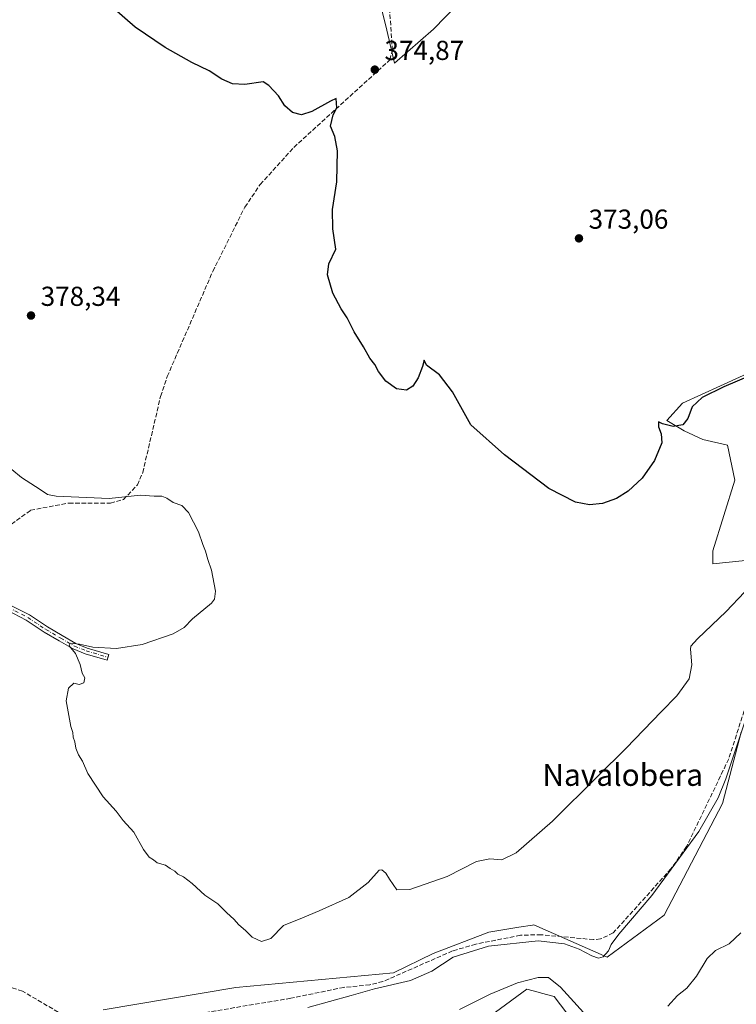
# Model space of a CAD drawing. Units: metres. Extents: x 605213 to 608698, y 4650567 to 4652932.
# Drawn here: x 605803 to 606065, y 4652134 to 4652494 of the extents above; entities that cross this region are included whole.
import ezdxf
from ezdxf.enums import TextEntityAlignment as Align

# ---------------------------------------------------------------- set-up
doc = ezdxf.new("R2010")
doc.units = ezdxf.units.M
doc.header["$MEASUREMENT"] = 0
doc.linetypes.add('DGN Style 3', pattern=[2.307223, 1.648017, -0.659207])
doc.linetypes.add('DGN Style 4', pattern=[2.638475, 1.318413, -0.659207, 0.001648, -0.659207])
for name, color, linetype, lineweight in [('Arbolado forestal CxS', 92, 'Continuous', 0), ('Camino Cxs', 7, 'Continuous', 0), ('Camino eje', 30, 'DGN Style 4', 13), ('Comarca CxS', 21, 'Continuous', 0), ('Comunidad Autónoma CxS', 142, 'Continuous', 0), ('Corriente artificial lineal', 4, 'DGN Style 3', 13), ('Cultivos herbáceos CxS', 92, 'Continuous', 0), ('Curva de nivel maestra', 30, 'Continuous', 30), ('Curva de nivel normal', 30, 'Continuous', 0), ('Matorral CxS', 135, 'Continuous', 0), ('Municipio CxS', 4, 'Continuous', 0), ('Provincia CxS', 1, 'Continuous', 0), ('Punto de cota en terreno', 7, 'Continuous', 0), ('Rótulo de punto de cota en terreno', 7, 'Continuous', 0), ('Texto cartográfico', 7, 'Continuous', 0)]:
    doc.layers.add(name, color=color, linetype=linetype, lineweight=lineweight)
doc.styles.add('Style-Arial', font='txt')

# ---------------------------------------------------------------- blocks, each defined once
blk = doc.blocks.new('*U5')
at = {"layer": 'Matorral CxS', "color": 135, "linetype": 'Continuous', "lineweight": 0}
for points in [[(606122.8074, 4652661.3673, 373.5807), (606133.6122, 4652633.6673, 374.5192), (606149.9147, 4652637.1423, 373.8158), (606157.7448, 4652648.6569, 371.3261), (606170.1797, 4652658.3289, 369.5898), (606173.4708, 4652658.9167, 369.6552), (606183.0755, 4652660.6317, 369.5752), (606194.5903, 4652654.6445, 370.2928), (606210.2491, 4652654.6447, 369.7177), (606225.909, 4652655.5659, 369.1157), (606234.6591, 4652657.8691, 368.212), (606248.4759, 4652650.9603, 367.7662), (606260.9113, 4652648.1967, 367.076), (606261.3876, 4652635.2117, 368.5246), (606266.6791, 4652612.7221, 369.9153), (606268.0021, 4652594.8627, 370.8013), (606266.0177, 4652580.9719, 371.2695), (606267.3585, 4652565.7551, 370.0145), (606252.1599, 4652557.0041, 370.6489), (606197.0545, 4652567.0963, 371.091), (606152.9371, 4652573.6147, 371.6757), (606135.9289, 4652576.1277, 371.6548), (606119.9775, 4652577.7289, 371.8067), (606112.0201, 4652590.4329, 373.1605), (606099.3201, 4652602.3391, 373.4282), (606092.1763, 4652608.6891, 373.4768), (606087.7389, 4652622.4039, 373.2497), (606087.2775, 4652634.8393, 372.7964), (606081.7719, 4652647.9979, 371.5279), (606079.5851, 4652668.3517, 369.9948), (606089.3961, 4652677.2715, 369.9568), (606106.8217, 4652678.0385, 370.609), (606112.4103, 4652675.3023, 371.44), (606117.1823, 4652672.9665, 371.8695)], [(606012.8011, 4652565.8265, 378.6383), (606026.2949, 4652564.2391, 377.7108), (606038.2011, 4652564.2391, 376.4976), (606046.1387, 4652560.2703, 374.875), (606051.8135, 4652551.4763, 373.4294), (606030.6277, 4652548.2515, 374.7091), (606015.8895, 4652534.4347, 374.3132), (606000.2305, 4652521.5389, 374.3039), (605985.0315, 4652513.7089, 374.2949), (605967.5293, 4652504.0363, 374.4228), (605954.634, 4652490.6801, 374.6966), (605940.3563, 4652478.2449, 374.7713), (605937.5936, 4652490.2195, 374.6809), (605930.9129, 4652517.4033, 374.4081), (605924.2649, 4652522.2139, 373.8006), (605928.8423, 4652527.9861, 373.635), (605943.5809, 4652534.8949, 374.0193), (605950.9499, 4652550.0937, 374.276), (605956.4771, 4652566.6737, 374.3396), (605963.8458, 4652583.2547, 375.2657), (605956.4773, 4652591.5441, 375.1534), (605940.8175, 4652604.9011, 373.8797), (605932.067, 4652619.1787, 372.4598), (605932.9883, 4652635.2983, 372.3629), (605937.5943, 4652649.1159, 372.2638), (605950.4897, 4652664.7753, 372.1591), (605965.6887, 4652671.6839, 372.1203), (605985.9531, 4652674.4475, 371.9648), (606006.6793, 4652673.5263, 371.719), (606026.4829, 4652667.0785, 371.4614), (606038.9185, 4652657.4069, 371.6085), (606046.7481, 4652642.2081, 372.9538), (606060.1047, 4652624.7059, 373.6146), (606043.7575, 4652620.5955, 376.7373), (606033.4387, 4652612.6579, 379.6291), (606023.9137, 4652600.7517, 381.4721), (606017.5637, 4652586.4641, 381.129), (606010.4199, 4652576.1453, 380.3904)]]:
    blk.add_polyline3d(points, close=True, dxfattribs=at)
blk = doc.blocks.new('*U20')
at = {"layer": 'Cultivos herbáceos CxS', "color": 92, "linetype": 'Continuous', "lineweight": 0}
for points in [[(606108.1922, 4652382.4371, 374.8824), (606045.7504, 4652353.862, 374.2893), (606039.9296, 4652347.512, 374.5715), (606046.2796, 4652343.8079, 375.1009), (606053.1588, 4652340.6328, 375.9731), (606062.1546, 4652338.5162, 376.7764), (606064.8005, 4652325.8161, 376.7604), (606056.8629, 4652299.8869, 377.1066), (606056.8629, 4652295.1244, 377.4395), (606072.2721, 4652296.8093, 378.7075)], [(606067.187, 4652233.6159, 384.469), (606060.3805, 4652207.5489, 384.9315), (606039.0525, 4652166.7753, 385.2847), (606018.1751, 4652151.3839, 384.9528), (605991.3747, 4652163.2259, 382.9716), (605990.8713, 4652163.1445, 382.9605), (605985.8687, 4652162.3361, 382.7678), (605974.8568, 4652160.5567, 382.5089), (605954.5604, 4652152.7823, 383.2822), (605939.9823, 4652145.6881, 383.0425), (605882.4349, 4652140.3547, 381.6243), (605833.8949, 4652132.1317, 382.1269)], [(605930.9129, 4652517.4033, 374.4081), (605937.5936, 4652490.2195, 374.6809), (605940.3563, 4652478.2449, 374.7713), (605954.634, 4652490.6801, 374.6966), (605967.5293, 4652504.0363, 374.4228)]]:
    blk.add_polyline3d(points, dxfattribs=at)
blk = doc.blocks.new('5PATER')
at = {"layer": 'Arbolado forestal CxS', "linetype": 'Continuous', "lineweight": 0}
h = blk.add_hatch(color=51, dxfattribs=at)
edge = h.paths.add_edge_path()
edge.add_ellipse((0, 0), major_axis=(-0.11, -0.111), ratio=0.999422, start_angle=0, end_angle=360)

msp = doc.modelspace()

# ---------------------------------------------------------------- linework, layer by layer
at = {"layer": 'Camino Cxs', "color": 7, "linetype": 'Continuous', "lineweight": 0}
msp.add_polyline3d([(605799.65, 4652280.24, 381.13), (605806.88, 4652276.49, 380.9), (605813.52, 4652272.1, 380.72), (605818.91, 4652268.95, 380.54), (605823.87, 4652266.08, 380.37), (605827.98, 4652264.4, 380.21), (605836, 4652262.04, 379.95), (605835.38, 4652259.93, 379.79), (605827.26, 4652262.33, 379.99), (605822.9, 4652264.09, 380.25), (605817.81, 4652267.04, 380.38), (605812.35, 4652270.24, 380.56), (605805.76, 4652274.59, 380.79), (605798.71, 4652278.24, 381.03)], dxfattribs=at)
msp.add_polyline3d([(605799.65, 4652280.24, 381.13), (605806.88, 4652276.49, 380.9), (605813.52, 4652272.1, 380.72), (605818.91, 4652268.95, 380.54), (605823.87, 4652266.08, 380.37), (605827.98, 4652264.4, 380.21), (605836, 4652262.04, 379.95), (605835.38, 4652259.93, 379.79), (605827.26, 4652262.33, 379.99), (605822.9, 4652264.09, 380.25), (605817.81, 4652267.04, 380.38), (605812.35, 4652270.24, 380.56), (605805.76, 4652274.59, 380.79), (605798.71, 4652278.24, 381.03)], dxfattribs=at)
at = {"layer": 'Camino eje', "color": 30, "linetype": 'DGN Style 4', "lineweight": 13}
msp.add_polyline3d([(605723.93, 4652294.19, 383.56), (605728, 4652293.92, 383.31), (605739.25, 4652291.81, 383.16), (605749.7, 4652289.16, 382.88), (605759.89, 4652286.52, 382.69), (605766.5, 4652284.27, 382.42), (605770.87, 4652283.08, 382.2), (605776.29, 4652282.02, 382), (605780.92, 4652281.62, 381.84), (605786.61, 4652281.36, 381.5), (605790.58, 4652281.62, 381.34), (605794.81, 4652281.09, 381.23), (605799.18, 4652279.24, 381.08), (605806.32, 4652275.54, 380.84), (605812.94, 4652271.17, 380.64), (605818.36, 4652268, 380.45), (605823.39, 4652265.08, 380.3), (605827.62, 4652263.37, 380.08), (605835.69, 4652260.98, 379.87)], dxfattribs=at)
at = {"layer": 'Comarca CxS', "color": 21, "linetype": 'Continuous', "lineweight": 0}
msp.add_3dface([(608697.8, 4650618.76), (605247.06, 4650566.67), (605212.73, 4652879.69), (608662.36, 4652931.8)], dxfattribs=at)
at = {"layer": 'Comunidad Autónoma CxS', "color": 142, "linetype": 'Continuous', "lineweight": 0}
msp.add_3dface([(608697.8, 4650618.76), (605247.06, 4650566.67), (605212.73, 4652879.69), (608662.36, 4652931.8)], dxfattribs=at)
at = {"layer": 'Corriente artificial lineal', "color": 4, "linetype": 'DGN Style 3', "lineweight": 13}
for points in [[(605726.79, 4652322.08, 383.34), (605729.33, 4652319.21, 383.28), (605739.12, 4652313.41, 383.15), (605766.7, 4652302.41, 382.35), (605771.93, 4652301.05, 382.32), (605781.62, 4652300.79, 381.88), (605786.43, 4652301.92, 381.8), (605794.74, 4652305.61, 381.37), (605807.29, 4652314.74, 380.67), (605821.34, 4652317.38, 380.38), (605836.53, 4652317.34, 380), (605841.3, 4652318.66, 379.83), (605846.39, 4652324.01, 379.59), (605848.33, 4652328.53, 379.45), (605854.86, 4652356.37, 379.04), (605857.33, 4652363.65, 378.74), (605873.94, 4652402.09, 376.48), (605885.67, 4652425.54, 376.09), (605891.3, 4652433.84, 375.97), (605903.59, 4652447.42, 375.88), (605938.68, 4652479.36, 374.74), (605939.64, 4652482.83, 374.62), (605937.82, 4652509.91, 374.81)], [(605817.41, 4652131.29, 383.76), (605804.36, 4652139.01, 383.04), (605794.61, 4652142.02, 383.41), (605790.44, 4652144.56, 383.34), (605783.57, 4652151.85, 383.2), (605751.45, 4652187.8, 383.3), (605746.64, 4652196.04, 383.38), (605737.92, 4652217, 383.38), (605735.6, 4652228.37, 383.23), (605733.7, 4652240.43, 383.31), (605732.74, 4652256.47, 383.49), (605730.84, 4652276.95, 383.09), (605727.82, 4652291.71, 383.32), (605727.86, 4652292.83, 383.33)], [(606071.81, 4652252.37, 383.75), (606062.62, 4652223.86, 384.17), (606047.21, 4652191.79, 384.24), (606041.49, 4652183.65, 384.15), (606020.34, 4652160.23, 384.24), (606015.75, 4652158.04, 384.45), (606013.2, 4652157.79, 384.46), (605994.05, 4652159.59, 383.96), (605986.47, 4652159.41, 383.76), (605970.12, 4652156.15, 383.83), (605961.62, 4652153.67, 383.84), (605936.2, 4652142.47, 383.63), (605931.39, 4652141.27, 383.81), (605921.91, 4652140.36, 383.42), (605902.46, 4652136.37, 383.35), (605858.18, 4652128.94, 383.59)]]:
    msp.add_polyline3d(points, dxfattribs=at)
at = {"layer": 'Cultivos herbáceos CxS', "color": 92, "linetype": 'Continuous', "lineweight": 0}
for points in [[(605930.91, 4652517.4, 374.41), (605937.59, 4652490.22, 374.68), (605940.36, 4652478.24, 374.77)], [(605940.36, 4652478.24, 374.77), (605954.63, 4652490.68, 374.7), (605967.53, 4652504.04, 374.42)], [(606108.19, 4652382.44, 374.88), (606045.75, 4652353.86, 374.29), (606039.93, 4652347.51, 374.57), (606046.28, 4652343.81, 375.1), (606053.16, 4652340.63, 375.97), (606062.15, 4652338.52, 376.78), (606064.8, 4652325.82, 376.76), (606056.86, 4652299.89, 377.11), (606056.86, 4652295.12, 377.44), (606072.27, 4652296.81, 378.71)], [(606067.19, 4652233.62, 384.47), (606060.38, 4652207.55, 384.93), (606039.05, 4652166.78, 385.28), (606018.18, 4652151.38, 384.95), (605991.37, 4652163.23, 382.97), (605990.87, 4652163.14, 382.96), (605985.87, 4652162.34, 382.77), (605974.86, 4652160.56, 382.51), (605954.56, 4652152.78, 383.28), (605939.98, 4652145.69, 383.04), (605882.43, 4652140.35, 381.62), (605833.89, 4652132.13, 382.13)], [(605977.35, 4652131.31, 390.92), (605988.75, 4652139.64, 390.29), (605993.39, 4652138.43, 390.91), (605994.19, 4652138.22, 390.93), (605998.83, 4652137.01, 390.83), (606008.48, 4652124.29, 391)], [(606008.48, 4652124.29, 391), (605998.83, 4652137.01, 390.83), (605994.19, 4652138.22, 390.93), (605993.39, 4652138.43, 390.91), (605988.75, 4652139.64, 390.29), (605977.35, 4652131.31, 390.92)]]:
    msp.add_polyline3d(points, dxfattribs=at)
at = {"layer": 'Curva de nivel maestra', "color": 30, "linetype": 'Continuous', "lineweight": 30, "elevation": 375, "flags": 128}
msp.add_lwpolyline([(606071.41, 4652364.44), (606060.88, 4652359.92), (606052.95, 4652356.03), (606049.31, 4652352.61), (606047.68, 4652348.29), (606045.89, 4652345.95), (606042.25, 4652345.37), (606038.37, 4652346.4), (606036.98, 4652347.12), (606036.94, 4652345.3), (606037.89, 4652342.65), (606038.18, 4652339.4), (606035.53, 4652332.91), (606030.96, 4652326.53), (606025.89, 4652321.76), (606021.61, 4652319.05), (606016.49, 4652317.21), (606011.76, 4652316.8), (606006.61, 4652317.68), (605996.8, 4652322.7), (605980.62, 4652335.05), (605968.33, 4652345.95), (605961.62, 4652358.07), (605956.8, 4652364.26), (605952.15, 4652367.81), (605951.22, 4652369.65), (605950.64, 4652367.27), (605949.08, 4652363.19), (605947.08, 4652360.06), (605944.75, 4652358.71), (605941.08, 4652359.14), (605937.26, 4652361.89), (605934.54, 4652365.47), (605933.24, 4652368.04), (605931.39, 4652370.38), (605929.12, 4652374.44), (605925.71, 4652380.03), (605923.14, 4652385.13), (605920.85, 4652388.41), (605917.9, 4652394.07), (605915.87, 4652400.84), (605916.38, 4652404.79), (605918.94, 4652410.21), (605917.8, 4652417.61), (605917.7, 4652424.7), (605919.26, 4652434.8), (605919.6, 4652446.11), (605918.53, 4652451.4), (605917, 4652455.18), (605917.94, 4652459.28), (605919.32, 4652461.88), (605919.13, 4652465.23), (605917.01, 4652464.28), (605910.14, 4652460.47), (605906.34, 4652459.33), (605903.14, 4652460.13), (605900.32, 4652462.65), (605897.93, 4652466.26), (605894.51, 4652470.07), (605892.32, 4652471.31), (605885.65, 4652470.44), (605881.12, 4652470.62), (605877.22, 4652472.34), (605872.65, 4652475.35), (605866.34, 4652478.49), (605856.56, 4652483.96), (605845.61, 4652491.37), (605837.09, 4652498.74)], dxfattribs=at)
at = {"layer": 'Curva de nivel normal', "color": 30, "linetype": 'Continuous', "lineweight": 0, "flags": 128}
for points, elevation in [([(606068.41, 4652284.76), (606061.71, 4652277.78), (606051.16, 4652267.81), (606048.72, 4652265.05), (606048.65, 4652263.96), (606049.19, 4652258.3), (606048.14, 4652253.11), (606043.61, 4652246.87), (606037.9, 4652241.11), (606025.07, 4652227.75), (606014.63, 4652217.42), (605998.23, 4652201.07), (605984.94, 4652189.52), (605979.66, 4652186.94), (605975.22, 4652187.29), (605970.41, 4652186.36), (605959.69, 4652180.85), (605946.01, 4652176.16), (605941.3, 4652175.97), (605938.58, 4652179.86), (605937.2, 4652182.14), (605935.78, 4652183.37), (605934.81, 4652183.2), (605930.75, 4652178.69), (605923.75, 4652173.18), (605912.84, 4652168.32), (605906.79, 4652165.75), (605899.84, 4652162.99), (605895.23, 4652158.2), (605891.83, 4652157.08), (605888.38, 4652158.72), (605886.06, 4652161.06), (605883.36, 4652163.37), (605881.8, 4652165.14), (605879, 4652167.68), (605875.82, 4652170.83), (605871.11, 4652174.11), (605866.46, 4652178.33), (605863.23, 4652180.7), (605861.14, 4652181.68), (605860.02, 4652182.82), (605858.41, 4652183.85), (605856.61, 4652185.03), (605853.62, 4652185.86), (605852.24, 4652186.97), (605850.72, 4652187.97), (605848.68, 4652190.75), (605845.03, 4652197.04), (605841.22, 4652201.36), (605838.57, 4652204.78), (605833.91, 4652210.04), (605828.21, 4652218.54), (605826.33, 4652222.99), (605824.83, 4652225.38), (605823.88, 4652227.77), (605823.47, 4652230.1), (605822.86, 4652231.84), (605822.83, 4652233.57), (605822.04, 4652235.7), (605821.05, 4652241.04), (605820.31, 4652245.07), (605821.23, 4652249.68), (605823.09, 4652251.57), (605825.09, 4652251.07), (605826.82, 4652251.66), (605827.19, 4652253.52), (605826.23, 4652255.16), (605825.41, 4652258.4), (605823.71, 4652262.37), (605821.46, 4652265.21), (605821.76, 4652266.12), (605825.22, 4652265.77), (605830.12, 4652264.68), (605838.75, 4652264.19), (605848.15, 4652265.7), (605859.46, 4652269.58), (605863.55, 4652271.89), (605866.51, 4652275.01), (605873.44, 4652280.8), (605874.63, 4652282.21), (605874.9, 4652285.22), (605873.48, 4652292.8), (605872.13, 4652296.79), (605871.33, 4652299.79), (605870.34, 4652302.19), (605868.76, 4652306.89), (605865.13, 4652313.93), (605862.66, 4652316.49), (605859.41, 4652317.63), (605857.13, 4652319.2), (605855.27, 4652319.88), (605852.55, 4652319.88), (605847.49, 4652320.26), (605836.12, 4652319.05), (605816.71, 4652319.85), (605813.57, 4652320.46), (605810.81, 4652322.33), (605803.96, 4652326.77), (605800.5, 4652329.66)], 380), ([(606070.08, 4652242.14), (606061.58, 4652216.54), (606058.8, 4652209.64), (606051.74, 4652197.3), (606034.49, 4652173.93), (606022.48, 4652159.78), (606019.62, 4652156.04), (606018.72, 4652153.72), (606016.67, 4652151.53), (606014.98, 4652151), (606012.54, 4652151.88), (606007.94, 4652154.32), (606002.58, 4652156.26), (605992.91, 4652157.33), (605974.82, 4652155.47), (605961.87, 4652151.34), (605954.08, 4652146.26), (605946.29, 4652142.84), (605933.12, 4652139.82), (605924.54, 4652137.34), (605908.68, 4652133.05)], 385), ([(606067.03, 4652160.32), (606062.8, 4652156.22), (606057.75, 4652153.89), (606054.68, 4652150.94), (606050.84, 4652144.46), (606047.28, 4652140.08), (606043.91, 4652137.42), (606040.31, 4652133.42)], 390), ([(606013.15, 4652127.15), (606001.06, 4652140.45), (605996.77, 4652144.01), (605992.9, 4652143.96), (605985.39, 4652142.06), (605975.43, 4652137.9), (605964.14, 4652132.23)], 390)]:
    msp.add_lwpolyline(points, dxfattribs=dict(at, elevation=elevation))
at = {"layer": 'Matorral CxS', "color": 135, "linetype": 'Continuous', "lineweight": 0}
for points in [[(605930.91, 4652517.4, 374.41), (605937.59, 4652490.22, 374.68), (605940.36, 4652478.24, 374.77)], [(605940.36, 4652478.24, 374.77), (605954.63, 4652490.68, 374.7), (605967.53, 4652504.04, 374.42)], [(606072.27, 4652296.81, 378.71), (606056.86, 4652295.12, 377.44), (606056.86, 4652299.89, 377.11), (606064.8, 4652325.82, 376.76), (606062.15, 4652338.52, 376.78), (606053.16, 4652340.63, 375.97), (606046.28, 4652343.81, 375.1), (606039.93, 4652347.51, 374.57), (606045.75, 4652353.86, 374.29), (606108.19, 4652382.44, 374.88)], [(606108.19, 4652382.44, 374.88), (606045.75, 4652353.86, 374.29), (606039.93, 4652347.51, 374.57), (606046.28, 4652343.81, 375.1), (606053.16, 4652340.63, 375.97), (606062.15, 4652338.52, 376.78), (606064.8, 4652325.82, 376.76), (606056.86, 4652299.89, 377.11), (606056.86, 4652295.12, 377.44), (606072.27, 4652296.81, 378.71)], [(605833.89, 4652132.13, 382.13), (605882.43, 4652140.35, 381.62), (605939.98, 4652145.69, 383.04), (605954.56, 4652152.78, 383.28), (605974.86, 4652160.56, 382.51), (605985.87, 4652162.34, 382.77), (605990.87, 4652163.14, 382.96), (605991.37, 4652163.23, 382.97), (606018.18, 4652151.38, 384.95), (606039.05, 4652166.78, 385.28), (606060.38, 4652207.55, 384.93), (606067.19, 4652233.62, 384.47)], [(606067.19, 4652233.62, 384.47), (606060.38, 4652207.55, 384.93), (606039.05, 4652166.78, 385.28), (606018.18, 4652151.38, 384.95), (605991.37, 4652163.23, 382.97), (605990.87, 4652163.14, 382.96), (605985.87, 4652162.34, 382.77), (605974.86, 4652160.56, 382.51), (605954.56, 4652152.78, 383.28), (605939.98, 4652145.69, 383.04), (605882.43, 4652140.35, 381.62), (605833.89, 4652132.13, 382.13)], [(606008.48, 4652124.29, 391), (605998.83, 4652137.01, 390.83), (605994.19, 4652138.22, 390.93), (605993.39, 4652138.43, 390.91), (605988.75, 4652139.64, 390.29), (605977.35, 4652131.31, 390.92)], [(606008.48, 4652124.29, 391), (605998.83, 4652137.01, 390.83), (605994.19, 4652138.22, 390.93), (605993.39, 4652138.43, 390.91), (605988.75, 4652139.64, 390.29), (605977.35, 4652131.31, 390.92)]]:
    msp.add_polyline3d(points, dxfattribs=at)
at = {"layer": 'Municipio CxS', "color": 4, "linetype": 'Continuous', "lineweight": 0}
msp.add_3dface([(608697.8, 4650618.76), (605247.06, 4650566.67), (605212.73, 4652879.69), (608662.36, 4652931.8)], dxfattribs=at)
at = {"layer": 'Provincia CxS', "color": 1, "linetype": 'Continuous', "lineweight": 0}
msp.add_3dface([(608697.8, 4650618.76), (605247.06, 4650566.67), (605212.73, 4652879.69), (608662.36, 4652931.8)], dxfattribs=at)

# ---------------------------------------------------------------- block references
at = {"layer": 'Cultivos herbáceos CxS', "color": 92, "linetype": 'Continuous', "lineweight": 0}
msp.add_blockref('*U20', (0, 0), dxfattribs=at)
at = {"layer": 'Matorral CxS', "color": 135, "linetype": 'Continuous', "lineweight": 0}
msp.add_blockref('*U5', (0, 0), dxfattribs=at)
at = {"layer": 'Punto de cota en terreno', "color": 7, "linetype": 'Continuous', "lineweight": 0, "xscale": 10, "yscale": 10, "zscale": 10}
for p in [(605933.2, 4652475.83, 374.87), (606007.86, 4652414.15, 373.06), (605807.49, 4652385.94, 378.34)]:
    msp.add_blockref('5PATER', p, dxfattribs=at)

# ---------------------------------------------------------------- texts
at = {"layer": 'Rótulo de punto de cota en terreno', "color": 7, "linetype": 'Continuous', "lineweight": 0, "style": 'Style-Arial'}
for s, p in [('374,87', (605936.73, 4652479.36)), ('373,06', (606011.39, 4652417.68)), ('378,34', (605811.02, 4652389.47))]:
    msp.add_text(s, height=7, dxfattribs=at).set_placement(p)
at = {"layer": 'Texto cartográfico', "color": 7, "linetype": 'Continuous', "lineweight": 0, "style": 'Style-Arial'}
msp.add_text('Navalobera', height=8, dxfattribs=at).set_placement((606023.87, 4652218.02), align=Align.MIDDLE_CENTER)

doc.saveas('drawing.dxf')
